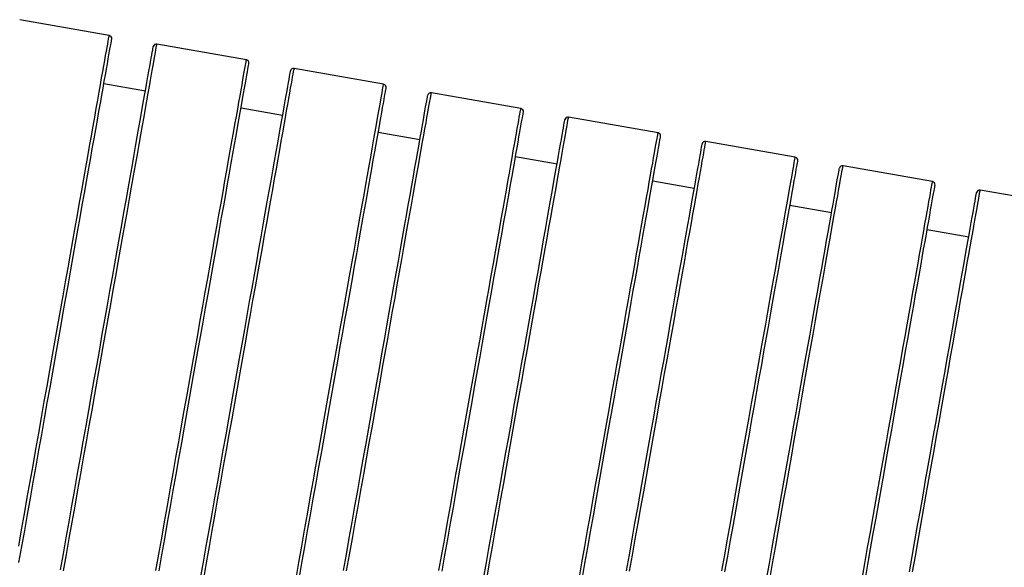
# Model space of a CAD drawing. Units: millimetres. Extents: x 942.9 to 952.52, y 553.32 to 560.9.
# Drawn here: x 946.2 to 946.84, y 558.66 to 559.01 of the extents above; entities that cross this region are included whole.
import ezdxf

# ---------------------------------------------------------------- set-up
doc = ezdxf.new("R2010")
doc.units = ezdxf.units.MM

# ---------------------------------------------------------------- blocks, each defined once
blk = doc.blocks.new('asd')
at = {"linetype": 'Continuous'}
for p, q in [((946.26159, 559.00005), (946.20423, 559.01021)), ((946.34954, 558.98446), (946.29219, 558.99462)), ((946.4375, 558.96887), (946.38014, 558.97903)), ((946.28481, 558.96447), (946.25815, 558.9692)), ((946.52546, 558.95328), (946.4681, 558.96344)), ((946.37277, 558.94888), (946.34611, 558.95361)), ((946.61342, 558.93769), (946.55606, 558.94785)), ((946.46073, 558.93329), (946.43406, 558.93802)), ((946.70137, 558.9221), (946.64401, 558.93226)), ((946.54868, 558.9177), (946.52202, 558.92243)), ((946.78933, 558.90651), (946.73197, 558.91667)), ((946.63664, 558.90211), (946.60998, 558.90684)), ((946.87729, 558.89092), (946.81993, 558.90108)), ((946.7246, 558.88652), (946.69793, 558.89125)), ((946.81255, 558.87093), (946.78589, 558.87566))]:
    blk.add_line(p, q, dxfattribs=at)
at = {"linetype": 'Continuous', "flags": 128}
for points in [[(946.20422, 559.01015), (946.20423, 559.01021)], [(946.2036, 558.67291), (946.20544, 558.68327), (946.20728, 558.69365), (946.20912, 558.70401), (946.21095, 558.71437), (946.21278, 558.72469), (946.21461, 558.73498), (946.21642, 558.74522), (946.21822, 558.75539), (946.22001, 558.76549), (946.22179, 558.7755), (946.22355, 558.78542), (946.22529, 558.79524), (946.227, 558.80493), (946.2287, 558.8145), (946.23037, 558.82392), (946.23201, 558.8332), (946.23363, 558.84232), (946.23522, 558.85126), (946.23677, 558.86003), (946.23829, 558.8686), (946.23977, 558.87698), (946.24122, 558.88514), (946.24263, 558.89309), (946.244, 558.90081), (946.24532, 558.90829), (946.24661, 558.91553), (946.24785, 558.92252), (946.24904, 558.92925), (946.25018, 558.93571), (946.25128, 558.9419), (946.25233, 558.9478), (946.25332, 558.95341), (946.25427, 558.95873), (946.25515, 558.96375), (946.25599, 558.96847), (946.25677, 558.97287), (946.25749, 558.97696), (946.25816, 558.98072), (946.25877, 558.98416), (946.25932, 558.98727), (946.25982, 558.99005), (946.26025, 558.99249), (946.26062, 558.9946), (946.26093, 558.99636), (946.26119, 558.99779), (946.26138, 558.99886), (946.26151, 558.9996), (946.26158, 558.99998), (946.26159, 559.00005)], [(946.20377, 558.66238), (946.20559, 558.67266), (946.20742, 558.68296), (946.20924, 558.69327), (946.21107, 558.70358), (946.21289, 558.71386), (946.21471, 558.72412), (946.21652, 558.73434), (946.21832, 558.74451), (946.22012, 558.75462), (946.2219, 558.76466), (946.22366, 558.77461), (946.22541, 558.78447), (946.22713, 558.79422), (946.22884, 558.80385), (946.23053, 558.81336), (946.23219, 558.82272), (946.23382, 558.83194), (946.23543, 558.841), (946.237, 558.84989), (946.23855, 558.8586), (946.24006, 558.86712), (946.24153, 558.87544), (946.24297, 558.88355), (946.24437, 558.89145), (946.24573, 558.89912), (946.24705, 558.90656), (946.24832, 558.91375), (946.24955, 558.9207), (946.25074, 558.92738), (946.25188, 558.9338), (946.25296, 558.93995), (946.254, 558.94581), (946.25499, 558.95139), (946.25593, 558.95668), (946.25681, 558.96167), (946.25764, 558.96635), (946.25842, 558.97073), (946.25914, 558.97479), (946.2598, 558.97853), (946.26041, 558.98195), (946.26096, 558.98504), (946.26145, 558.9878), (946.26188, 558.99023), (946.26225, 558.99232), (946.26256, 558.99407), (946.26281, 558.99548), (946.263, 558.99655), (946.26313, 558.99728), (946.2632, 558.99767), (946.26321, 558.99773)], [(946.23043, 558.65765), (946.23225, 558.66794), (946.23408, 558.67824), (946.2359, 558.68855), (946.23773, 558.69885), (946.23955, 558.70914), (946.24137, 558.7194), (946.24318, 558.72962), (946.24499, 558.73979), (946.24678, 558.7499), (946.24856, 558.75993), (946.25032, 558.76989), (946.25207, 558.77974), (946.2538, 558.78949), (946.2555, 558.79913), (946.25719, 558.80863), (946.25885, 558.818), (946.26048, 558.82722), (946.26209, 558.83627), (946.26366, 558.84516), (946.26521, 558.85387), (946.26672, 558.86239), (946.26819, 558.87071), (946.26963, 558.87883), (946.27103, 558.88673), (946.27239, 558.8944), (946.27371, 558.90183), (946.27498, 558.90903), (946.27622, 558.91597), (946.2774, 558.92266), (946.27854, 558.92908), (946.27963, 558.93522), (946.28067, 558.94109), (946.28166, 558.94667), (946.28259, 558.95195), (946.28348, 558.95694), (946.28431, 558.96163), (946.28508, 558.966), (946.2858, 558.97006), (946.28647, 558.9738), (946.28707, 558.97722), (946.28762, 558.98031), (946.28811, 558.98307), (946.28854, 558.9855), (946.28891, 558.98759), (946.28922, 558.98935), (946.28947, 558.99076), (946.28966, 558.99183), (946.28979, 558.99256), (946.28986, 558.99294), (946.28987, 558.993)], [(946.23237, 558.65713), (946.2342, 558.66748), (946.23604, 558.67785), (946.23788, 558.68822), (946.23971, 558.69859), (946.24155, 558.70894), (946.24338, 558.71927), (946.2452, 558.72956), (946.24702, 558.73979), (946.24882, 558.74997), (946.25061, 558.76007), (946.25239, 558.77008), (946.25414, 558.78), (946.25588, 558.78981), (946.2576, 558.79951), (946.2593, 558.80907), (946.26097, 558.8185), (946.26261, 558.82778), (946.26423, 558.83689), (946.26581, 558.84584), (946.26737, 558.8546), (946.26889, 558.86318), (946.27037, 558.87155), (946.27182, 558.87972), (946.27323, 558.88767), (946.2746, 558.89539), (946.27592, 558.90287), (946.27721, 558.91011), (946.27844, 558.9171), (946.27964, 558.92383), (946.28078, 558.93029), (946.28188, 558.93647), (946.28292, 558.94238), (946.28392, 558.94799), (946.28486, 558.95331), (946.28575, 558.95833), (946.28659, 558.96304), (946.28737, 558.96745), (946.28809, 558.97153), (946.28876, 558.9753), (946.28937, 558.97874), (946.28992, 558.98185), (946.29041, 558.98463), (946.29085, 558.98707), (946.29122, 558.98918), (946.29153, 558.99094), (946.29178, 558.99236), (946.29198, 558.99344), (946.29211, 558.99417), (946.29217, 558.99456), (946.29219, 558.99462)], [(946.29156, 558.65732), (946.2934, 558.66768), (946.29524, 558.67806), (946.29707, 558.68842), (946.29891, 558.69878), (946.30074, 558.7091), (946.30256, 558.71939), (946.30438, 558.72963), (946.30618, 558.7398), (946.30797, 558.7499), (946.30975, 558.75991), (946.3115, 558.76983), (946.31324, 558.77965), (946.31496, 558.78934), (946.31666, 558.79891), (946.31833, 558.80833), (946.31997, 558.81761), (946.32159, 558.82673), (946.32317, 558.83567), (946.32473, 558.84444), (946.32625, 558.85301), (946.32773, 558.86139), (946.32918, 558.86955), (946.33059, 558.8775), (946.33196, 558.88522), (946.33328, 558.8927), (946.33457, 558.89994), (946.3358, 558.90693), (946.337, 558.91366), (946.33814, 558.92012), (946.33924, 558.9263), (946.34028, 558.93221), (946.34128, 558.93782), (946.34222, 558.94314), (946.34311, 558.94816), (946.34395, 558.95288), (946.34473, 558.95728), (946.34545, 558.96137), (946.34612, 558.96513), (946.34673, 558.96857), (946.34728, 558.97168), (946.34777, 558.97446), (946.34821, 558.9769), (946.34858, 558.97901), (946.34889, 558.98077), (946.34914, 558.9822), (946.34933, 558.98327), (946.34946, 558.98401), (946.34953, 558.98439), (946.34954, 558.98446)], [(946.29355, 558.65707), (946.29537, 558.66737), (946.2972, 558.67768), (946.29903, 558.68798), (946.30085, 558.69827), (946.30267, 558.70853), (946.30448, 558.71875), (946.30628, 558.72892), (946.30807, 558.73903), (946.30985, 558.74907), (946.31162, 558.75902), (946.31336, 558.76888), (946.31509, 558.77863), (946.3168, 558.78826), (946.31848, 558.79777), (946.32014, 558.80713), (946.32178, 558.81635), (946.32338, 558.82541), (946.32496, 558.8343), (946.3265, 558.84301), (946.32801, 558.85153), (946.32949, 558.85985), (946.33093, 558.86796), (946.33233, 558.87586), (946.33369, 558.88353), (946.335, 558.89097), (946.33628, 558.89816), (946.33751, 558.90511), (946.33869, 558.91179), (946.33983, 558.91821), (946.34092, 558.92436), (946.34196, 558.93022), (946.34295, 558.9358), (946.34389, 558.94109), (946.34477, 558.94608), (946.3456, 558.95076), (946.34638, 558.95514), (946.3471, 558.9592), (946.34776, 558.96294), (946.34837, 558.96636), (946.34891, 558.96945), (946.3494, 558.97221), (946.34983, 558.97464), (946.3502, 558.97673), (946.35051, 558.97848), (946.35077, 558.97989), (946.35096, 558.98096), (946.35108, 558.98169), (946.35115, 558.98208), (946.35116, 558.98214)], [(946.32021, 558.65235), (946.32203, 558.66265), (946.32386, 558.67296), (946.32569, 558.68326), (946.32751, 558.69355), (946.32933, 558.70381), (946.33114, 558.71403), (946.33294, 558.7242), (946.33474, 558.73431), (946.33652, 558.74434), (946.33828, 558.7543), (946.34003, 558.76415), (946.34175, 558.7739), (946.34346, 558.78354), (946.34515, 558.79304), (946.34681, 558.80241), (946.34844, 558.81163), (946.35005, 558.82068), (946.35162, 558.82957), (946.35317, 558.83828), (946.35468, 558.8468), (946.35615, 558.85512), (946.35759, 558.86324), (946.35899, 558.87114), (946.36035, 558.87881), (946.36167, 558.88624), (946.36294, 558.89344), (946.36417, 558.90038), (946.36536, 558.90707), (946.36649, 558.91349), (946.36758, 558.91963), (946.36862, 558.9255), (946.36961, 558.93108), (946.37055, 558.93636), (946.37143, 558.94135), (946.37226, 558.94604), (946.37304, 558.95041), (946.37376, 558.95447), (946.37442, 558.95821), (946.37503, 558.96163), (946.37558, 558.96472), (946.37607, 558.96748), (946.3765, 558.96991), (946.37687, 558.972), (946.37718, 558.97376), (946.37743, 558.97517), (946.37762, 558.97624), (946.37775, 558.97697), (946.37781, 558.97735), (946.37783, 558.97741)], [(946.32216, 558.65189), (946.324, 558.66226), (946.32583, 558.67263), (946.32767, 558.683), (946.32951, 558.69335), (946.33134, 558.70368), (946.33316, 558.71397), (946.33497, 558.7242), (946.33678, 558.73438), (946.33857, 558.74448), (946.34034, 558.75449), (946.3421, 558.76441), (946.34384, 558.77422), (946.34556, 558.78392), (946.34725, 558.79348), (946.34893, 558.80291), (946.35057, 558.81219), (946.35219, 558.8213), (946.35377, 558.83025), (946.35532, 558.83901), (946.35684, 558.84759), (946.35833, 558.85596), (946.35978, 558.86413), (946.36118, 558.87208), (946.36255, 558.8798), (946.36388, 558.88728), (946.36516, 558.89452), (946.3664, 558.90151), (946.36759, 558.90824), (946.36874, 558.9147), (946.36984, 558.92088), (946.37088, 558.92679), (946.37188, 558.9324), (946.37282, 558.93772), (946.37371, 558.94274), (946.37455, 558.94745), (946.37533, 558.95186), (946.37605, 558.95594), (946.37672, 558.95971), (946.37733, 558.96315), (946.37788, 558.96626), (946.37837, 558.96904), (946.3788, 558.97148), (946.37918, 558.97359), (946.37949, 558.97535), (946.37974, 558.97677), (946.37993, 558.97785), (946.38006, 558.97858), (946.38013, 558.97897), (946.38014, 558.97903)], [(946.38135, 558.65209), (946.38319, 558.66247), (946.38503, 558.67283), (946.38687, 558.68319), (946.3887, 558.69351), (946.39052, 558.7038), (946.39233, 558.71404), (946.39414, 558.72421), (946.39593, 558.73431), (946.3977, 558.74432), (946.39946, 558.75424), (946.4012, 558.76406), (946.40292, 558.77375), (946.40461, 558.78332), (946.40628, 558.79274), (946.40793, 558.80202), (946.40954, 558.81114), (946.41113, 558.82008), (946.41268, 558.82885), (946.4142, 558.83742), (946.41569, 558.8458), (946.41714, 558.85396), (946.41854, 558.86191), (946.41991, 558.86963), (946.42124, 558.87711), (946.42252, 558.88435), (946.42376, 558.89134), (946.42495, 558.89807), (946.4261, 558.90453), (946.42719, 558.91071), (946.42824, 558.91662), (946.42924, 558.92223), (946.43018, 558.92755), (946.43107, 558.93257), (946.4319, 558.93729), (946.43268, 558.94169), (946.43341, 558.94578), (946.43408, 558.94954), (946.43469, 558.95298), (946.43524, 558.95609), (946.43573, 558.95887), (946.43616, 558.96131), (946.43654, 558.96342), (946.43685, 558.96518), (946.4371, 558.96661), (946.43729, 558.96768), (946.43742, 558.96842), (946.43749, 558.9688), (946.4375, 558.96887)], [(946.38333, 558.65178), (946.38516, 558.66209), (946.38698, 558.67239), (946.38881, 558.68268), (946.39062, 558.69294), (946.39244, 558.70316), (946.39424, 558.71333), (946.39603, 558.72344), (946.39781, 558.73348), (946.39957, 558.74343), (946.40132, 558.75329), (946.40305, 558.76304), (946.40476, 558.77267), (946.40644, 558.78218), (946.4081, 558.79154), (946.40974, 558.80076), (946.41134, 558.80982), (946.41292, 558.81871), (946.41446, 558.82742), (946.41597, 558.83594), (946.41745, 558.84426), (946.41888, 558.85237), (946.42028, 558.86027), (946.42164, 558.86794), (946.42296, 558.87538), (946.42424, 558.88257), (946.42547, 558.88952), (946.42665, 558.8962), (946.42779, 558.90262), (946.42888, 558.90877), (946.42992, 558.91463), (946.43091, 558.92021), (946.43184, 558.9255), (946.43273, 558.93049), (946.43356, 558.93517), (946.43433, 558.93955), (946.43505, 558.94361), (946.43572, 558.94735), (946.43632, 558.95077), (946.43687, 558.95386), (946.43736, 558.95662), (946.43779, 558.95905), (946.43816, 558.96114), (946.43847, 558.96289), (946.43872, 558.9643), (946.43891, 558.96537), (946.43904, 558.9661), (946.43911, 558.96649), (946.43912, 558.96655)], [(946.41182, 558.65737), (946.41365, 558.66767), (946.41547, 558.67796), (946.41729, 558.68822), (946.4191, 558.69844), (946.4209, 558.70861), (946.42269, 558.71872), (946.42447, 558.72875), (946.42624, 558.73871), (946.42798, 558.74856), (946.42971, 558.75831), (946.43142, 558.76795), (946.4331, 558.77745), (946.43476, 558.78682), (946.4364, 558.79604), (946.438, 558.80509), (946.43958, 558.81398), (946.44112, 558.82269), (946.44263, 558.83121), (946.44411, 558.83953), (946.44555, 558.84765), (946.44695, 558.85555), (946.44831, 558.86322), (946.44962, 558.87065), (946.4509, 558.87785), (946.45213, 558.88479), (946.45331, 558.89148), (946.45445, 558.8979), (946.45554, 558.90404), (946.45658, 558.90991), (946.45757, 558.91549), (946.45851, 558.92077), (946.45939, 558.92576), (946.46022, 558.93045), (946.461, 558.93482), (946.46172, 558.93888), (946.46238, 558.94262), (946.46299, 558.94604), (946.46353, 558.94913), (946.46402, 558.95189), (946.46445, 558.95432), (946.46482, 558.95641), (946.46513, 558.95816), (946.46539, 558.95958), (946.46557, 558.96065), (946.4657, 558.96138), (946.46577, 558.96176), (946.46578, 558.96182)], [(946.41379, 558.65704), (946.41563, 558.66741), (946.41746, 558.67776), (946.41929, 558.68809), (946.42112, 558.69838), (946.42293, 558.70861), (946.42474, 558.71879), (946.42653, 558.72889), (946.4283, 558.7389), (946.43006, 558.74882), (946.4318, 558.75863), (946.43352, 558.76833), (946.43521, 558.77789), (946.43688, 558.78732), (946.43853, 558.7966), (946.44014, 558.80571), (946.44173, 558.81466), (946.44328, 558.82342), (946.4448, 558.832), (946.44629, 558.84037), (946.44773, 558.84854), (946.44914, 558.85649), (946.45051, 558.86421), (946.45184, 558.87169), (946.45312, 558.87893), (946.45436, 558.88592), (946.45555, 558.89265), (946.4567, 558.89911), (946.45779, 558.90529), (946.45884, 558.91119), (946.45983, 558.91681), (946.46078, 558.92213), (946.46167, 558.92715), (946.4625, 558.93186), (946.46328, 558.93627), (946.46401, 558.94035), (946.46467, 558.94412), (946.46528, 558.94756), (946.46584, 558.95067), (946.46633, 558.95345), (946.46676, 558.95589), (946.46713, 558.958), (946.46745, 558.95976), (946.4677, 558.96118), (946.46789, 558.96226), (946.46802, 558.96299), (946.46809, 558.96338), (946.4681, 558.96344)], [(946.47299, 558.65724), (946.47482, 558.6676), (946.47665, 558.67792), (946.47848, 558.68821), (946.48029, 558.69845), (946.48209, 558.70862), (946.48388, 558.71872), (946.48566, 558.72873), (946.48742, 558.73865), (946.48916, 558.74847), (946.49088, 558.75816), (946.49257, 558.76773), (946.49424, 558.77715), (946.49589, 558.78643), (946.4975, 558.79555), (946.49909, 558.80449), (946.50064, 558.81326), (946.50216, 558.82183), (946.50365, 558.83021), (946.50509, 558.83837), (946.5065, 558.84632), (946.50787, 558.85404), (946.5092, 558.86152), (946.51048, 558.86876), (946.51172, 558.87575), (946.51291, 558.88248), (946.51406, 558.88894), (946.51515, 558.89512), (946.5162, 558.90103), (946.51719, 558.90664), (946.51814, 558.91196), (946.51903, 558.91698), (946.51986, 558.9217), (946.52064, 558.9261), (946.52137, 558.93019), (946.52203, 558.93395), (946.52264, 558.93739), (946.52319, 558.9405), (946.52369, 558.94328), (946.52412, 558.94572), (946.52449, 558.94783), (946.52481, 558.94959), (946.52506, 558.95102), (946.52525, 558.95209), (946.52538, 558.95283), (946.52545, 558.95321), (946.52546, 558.95328)], [(946.47494, 558.6568), (946.47676, 558.66709), (946.47858, 558.67735), (946.48039, 558.68757), (946.4822, 558.69774), (946.48399, 558.70785), (946.48577, 558.71789), (946.48753, 558.72784), (946.48928, 558.7377), (946.49101, 558.74745), (946.49271, 558.75708), (946.4944, 558.76659), (946.49606, 558.77595), (946.49769, 558.78517), (946.4993, 558.79423), (946.50087, 558.80312), (946.50242, 558.81183), (946.50393, 558.82035), (946.5054, 558.82867), (946.50684, 558.83678), (946.50824, 558.84468), (946.5096, 558.85235), (946.51092, 558.85979), (946.51219, 558.86698), (946.51342, 558.87393), (946.51461, 558.88061), (946.51575, 558.88703), (946.51684, 558.89318), (946.51788, 558.89904), (946.51886, 558.90462), (946.5198, 558.90991), (946.52069, 558.9149), (946.52152, 558.91958), (946.52229, 558.92396), (946.52301, 558.92802), (946.52367, 558.93176), (946.52428, 558.93518), (946.52483, 558.93827), (946.52532, 558.94103), (946.52575, 558.94346), (946.52612, 558.94555), (946.52643, 558.9473), (946.52668, 558.94871), (946.52687, 558.94978), (946.527, 558.95051), (946.52707, 558.9509), (946.52708, 558.95096)], [(946.5016, 558.65208), (946.50343, 558.66237), (946.50524, 558.67263), (946.50706, 558.68285), (946.50886, 558.69302), (946.51065, 558.70313), (946.51243, 558.71316), (946.51419, 558.72312), (946.51594, 558.73297), (946.51767, 558.74272), (946.51938, 558.75236), (946.52106, 558.76186), (946.52272, 558.77123), (946.52435, 558.78045), (946.52596, 558.7895), (946.52754, 558.79839), (946.52908, 558.8071), (946.53059, 558.81562), (946.53206, 558.82394), (946.5335, 558.83206), (946.5349, 558.83996), (946.53626, 558.84763), (946.53758, 558.85506), (946.53886, 558.86226), (946.54009, 558.8692), (946.54127, 558.87589), (946.54241, 558.88231), (946.5435, 558.88845), (946.54454, 558.89432), (946.54553, 558.8999), (946.54646, 558.90518), (946.54735, 558.91017), (946.54818, 558.91486), (946.54895, 558.91923), (946.54967, 558.92329), (946.55034, 558.92703), (946.55094, 558.93045), (946.55149, 558.93354), (946.55198, 558.9363), (946.55241, 558.93873), (946.55278, 558.94082), (946.55309, 558.94257), (946.55334, 558.94399), (946.55353, 558.94506), (946.55366, 558.94579), (946.55373, 558.94617), (946.55374, 558.94623)], [(946.50359, 558.65182), (946.50542, 558.66217), (946.50725, 558.6725), (946.50907, 558.68279), (946.51089, 558.69302), (946.51269, 558.7032), (946.51448, 558.7133), (946.51626, 558.72331), (946.51802, 558.73323), (946.51976, 558.74304), (946.52147, 558.75274), (946.52317, 558.7623), (946.52484, 558.77173), (946.52648, 558.78101), (946.5281, 558.79012), (946.52969, 558.79907), (946.53124, 558.80783), (946.53276, 558.81641), (946.53424, 558.82478), (946.53569, 558.83295), (946.5371, 558.8409), (946.53847, 558.84862), (946.53979, 558.8561), (946.54108, 558.86334), (946.54232, 558.87033), (946.54351, 558.87706), (946.54465, 558.88352), (946.54575, 558.8897), (946.5468, 558.8956), (946.54779, 558.90122), (946.54873, 558.90654), (946.54962, 558.91156), (946.55046, 558.91627), (946.55124, 558.92068), (946.55196, 558.92476), (946.55263, 558.92853), (946.55324, 558.93197), (946.55379, 558.93508), (946.55429, 558.93786), (946.55472, 558.9403), (946.55509, 558.94241), (946.5554, 558.94417), (946.55566, 558.94559), (946.55585, 558.94667), (946.55598, 558.9474), (946.55605, 558.94779), (946.55606, 558.94785)], [(946.56278, 558.65201), (946.56461, 558.66233), (946.56643, 558.67262), (946.56825, 558.68286), (946.57005, 558.69303), (946.57184, 558.70313), (946.57362, 558.71314), (946.57537, 558.72306), (946.57711, 558.73288), (946.57883, 558.74257), (946.58053, 558.75214), (946.5822, 558.76156), (946.58384, 558.77084), (946.58546, 558.77996), (946.58704, 558.7889), (946.5886, 558.79767), (946.59012, 558.80624), (946.5916, 558.81462), (946.59305, 558.82278), (946.59446, 558.83073), (946.59583, 558.83845), (946.59715, 558.84593), (946.59844, 558.85317), (946.59967, 558.86016), (946.60087, 558.86689), (946.60201, 558.87335), (946.60311, 558.87953), (946.60415, 558.88544), (946.60515, 558.89105), (946.60609, 558.89637), (946.60698, 558.90139), (946.60782, 558.90611), (946.6086, 558.91051), (946.60932, 558.9146), (946.60999, 558.91836), (946.6106, 558.9218), (946.61115, 558.92491), (946.61164, 558.92769), (946.61208, 558.93013), (946.61245, 558.93224), (946.61276, 558.934), (946.61302, 558.93543), (946.61321, 558.9365), (946.61334, 558.93724), (946.6134, 558.93762), (946.61342, 558.93769)], [(946.56472, 558.6515), (946.56654, 558.66176), (946.56835, 558.67198), (946.57015, 558.68215), (946.57194, 558.69226), (946.57372, 558.7023), (946.57549, 558.71225), (946.57723, 558.72211), (946.57896, 558.73186), (946.58067, 558.74149), (946.58236, 558.751), (946.58402, 558.76036), (946.58565, 558.76958), (946.58725, 558.77864), (946.58883, 558.78753), (946.59037, 558.79624), (946.59188, 558.80476), (946.59336, 558.81308), (946.5948, 558.82119), (946.5962, 558.82909), (946.59756, 558.83676), (946.59888, 558.8442), (946.60015, 558.85139), (946.60138, 558.85834), (946.60257, 558.86502), (946.6037, 558.87144), (946.60479, 558.87759), (946.60583, 558.88345), (946.60682, 558.88903), (946.60776, 558.89432), (946.60864, 558.89931), (946.60947, 558.90399), (946.61025, 558.90837), (946.61097, 558.91243), (946.61163, 558.91617), (946.61224, 558.91959), (946.61278, 558.92268), (946.61327, 558.92544), (946.6137, 558.92787), (946.61408, 558.92996), (946.61439, 558.93171), (946.61464, 558.93312), (946.61483, 558.93419), (946.61496, 558.93492), (946.61502, 558.93531), (946.61503, 558.93537)], [(946.59521, 558.65691), (946.59703, 558.6672), (946.59885, 558.67743), (946.60065, 558.68761), (946.60244, 558.69771), (946.60421, 558.70772), (946.60597, 558.71764), (946.60771, 558.72745), (946.60943, 558.73715), (946.61113, 558.74671), (946.6128, 558.75614), (946.61444, 558.76542), (946.61606, 558.77453), (946.61764, 558.78348), (946.6192, 558.79224), (946.62072, 558.80082), (946.6222, 558.80919), (946.62365, 558.81736), (946.62506, 558.82531), (946.62642, 558.83303), (946.62775, 558.84051), (946.62903, 558.84775), (946.63027, 558.85474), (946.63147, 558.86147), (946.63261, 558.86793), (946.63371, 558.87411), (946.63475, 558.88001), (946.63575, 558.88563), (946.63669, 558.89095), (946.63758, 558.89597), (946.63842, 558.90068), (946.6392, 558.90509), (946.63992, 558.90917), (946.64059, 558.91294), (946.6412, 558.91638), (946.64175, 558.91949), (946.64224, 558.92227), (946.64268, 558.92471), (946.64305, 558.92682), (946.64336, 558.92858), (946.64361, 558.93), (946.6438, 558.93108), (946.64393, 558.93181), (946.644, 558.9322), (946.64401, 558.93226)], [(946.5932, 558.65704), (946.59501, 558.66726), (946.59682, 558.67743), (946.59861, 558.68754), (946.60039, 558.69757), (946.60215, 558.70753), (946.6039, 558.71738), (946.60563, 558.72713), (946.60733, 558.73677), (946.60902, 558.74627), (946.61068, 558.75564), (946.61231, 558.76486), (946.61392, 558.77391), (946.61549, 558.7828), (946.61704, 558.79151), (946.61855, 558.80003), (946.62002, 558.80835), (946.62146, 558.81647), (946.62286, 558.82437), (946.62422, 558.83204), (946.62554, 558.83947), (946.62681, 558.84667), (946.62804, 558.85361), (946.62923, 558.8603), (946.63037, 558.86672), (946.63146, 558.87286), (946.6325, 558.87873), (946.63348, 558.88431), (946.63442, 558.88959), (946.63531, 558.89458), (946.63614, 558.89927), (946.63691, 558.90364), (946.63763, 558.9077), (946.63829, 558.91144), (946.6389, 558.91486), (946.63945, 558.91795), (946.63994, 558.92071), (946.64037, 558.92314), (946.64074, 558.92523), (946.64105, 558.92698), (946.6413, 558.9284), (946.64149, 558.92947), (946.64162, 558.9302), (946.64169, 558.93058), (946.6417, 558.93064)], [(946.65439, 558.65703), (946.6562, 558.66727), (946.65801, 558.67744), (946.6598, 558.68754), (946.66157, 558.69755), (946.66333, 558.70747), (946.66507, 558.71729), (946.66679, 558.72698), (946.66848, 558.73655), (946.67016, 558.74597), (946.6718, 558.75525), (946.67342, 558.76437), (946.675, 558.77331), (946.67655, 558.78208), (946.67807, 558.79065), (946.67956, 558.79903), (946.68101, 558.80719), (946.68242, 558.81514), (946.68378, 558.82286), (946.68511, 558.83034), (946.68639, 558.83758), (946.68763, 558.84457), (946.68882, 558.8513), (946.68997, 558.85776), (946.69107, 558.86394), (946.69211, 558.86985), (946.69311, 558.87546), (946.69405, 558.88078), (946.69494, 558.8858), (946.69578, 558.89052), (946.69656, 558.89492), (946.69728, 558.89901), (946.69795, 558.90277), (946.69856, 558.90621), (946.69911, 558.90932), (946.6996, 558.9121), (946.70003, 558.91454), (946.70041, 558.91665), (946.70072, 558.91841), (946.70097, 558.91984), (946.70116, 558.92091), (946.70129, 558.92165), (946.70136, 558.92203), (946.70137, 558.9221)], [(946.65631, 558.65639), (946.65811, 558.66656), (946.6599, 558.67667), (946.66168, 558.68671), (946.66344, 558.69666), (946.66519, 558.70652), (946.66692, 558.71627), (946.66863, 558.7259), (946.67031, 558.73541), (946.67197, 558.74477), (946.67361, 558.75399), (946.67521, 558.76305), (946.67679, 558.77194), (946.67833, 558.78065), (946.67984, 558.78917), (946.68132, 558.79749), (946.68275, 558.8056), (946.68415, 558.8135), (946.68551, 558.82117), (946.68683, 558.82861), (946.68811, 558.8358), (946.68934, 558.84275), (946.69052, 558.84943), (946.69166, 558.85585), (946.69275, 558.862), (946.69379, 558.86786), (946.69478, 558.87344), (946.69572, 558.87873), (946.6966, 558.88372), (946.69743, 558.8884), (946.69821, 558.89278), (946.69893, 558.89684), (946.69959, 558.90058), (946.70019, 558.904), (946.70074, 558.90709), (946.70123, 558.90985), (946.70166, 558.91228), (946.70203, 558.91437), (946.70234, 558.91612), (946.70259, 558.91753), (946.70278, 558.9186), (946.70291, 558.91933), (946.70298, 558.91972), (946.70299, 558.91978)], [(946.68297, 558.65167), (946.68477, 558.66184), (946.68656, 558.67195), (946.68834, 558.68198), (946.69011, 558.69194), (946.69185, 558.70179), (946.69358, 558.71154), (946.69529, 558.72118), (946.69697, 558.73068), (946.69864, 558.74005), (946.70027, 558.74927), (946.70187, 558.75832), (946.70345, 558.76721), (946.70499, 558.77592), (946.7065, 558.78444), (946.70798, 558.79276), (946.70942, 558.80088), (946.71082, 558.80878), (946.71218, 558.81645), (946.71349, 558.82388), (946.71477, 558.83108), (946.716, 558.83802), (946.71719, 558.84471), (946.71832, 558.85112), (946.71941, 558.85727), (946.72045, 558.86314), (946.72144, 558.86872), (946.72238, 558.874), (946.72326, 558.87899), (946.72409, 558.88368), (946.72487, 558.88805), (946.72559, 558.89211), (946.72625, 558.89585), (946.72686, 558.89927), (946.7274, 558.90236), (946.72789, 558.90512), (946.72832, 558.90755), (946.7287, 558.90964), (946.72901, 558.91139), (946.72926, 558.91281), (946.72945, 558.91388), (946.72957, 558.91461), (946.72964, 558.91499), (946.72965, 558.91505)], [(946.68499, 558.65161), (946.6868, 558.66184), (946.68861, 558.67202), (946.6904, 558.68212), (946.69217, 558.69213), (946.69393, 558.70205), (946.69567, 558.71186), (946.69739, 558.72156), (946.69908, 558.73112), (946.70075, 558.74055), (946.7024, 558.74983), (946.70401, 558.75894), (946.7056, 558.76789), (946.70715, 558.77665), (946.70867, 558.78523), (946.71016, 558.7936), (946.7116, 558.80177), (946.71301, 558.80972), (946.71438, 558.81744), (946.71571, 558.82492), (946.71699, 558.83216), (946.71823, 558.83915), (946.71942, 558.84588), (946.72057, 558.85234), (946.72166, 558.85852), (946.72271, 558.86442), (946.72371, 558.87004), (946.72465, 558.87536), (946.72554, 558.88038), (946.72637, 558.88509), (946.72715, 558.8895), (946.72788, 558.89358), (946.72855, 558.89735), (946.72916, 558.90079), (946.72971, 558.9039), (946.7302, 558.90668), (946.73063, 558.90912), (946.73101, 558.91123), (946.73132, 558.91299), (946.73157, 558.91441), (946.73176, 558.91549), (946.73189, 558.91622), (946.73196, 558.91661), (946.73197, 558.91667)], [(946.74416, 558.65168), (946.74597, 558.66185), (946.74776, 558.67195), (946.74953, 558.68196), (946.75129, 558.69188), (946.75303, 558.7017), (946.75475, 558.71139), (946.75644, 558.72096), (946.75811, 558.73038), (946.75976, 558.73966), (946.76137, 558.74878), (946.76296, 558.75772), (946.76451, 558.76649), (946.76603, 558.77506), (946.76752, 558.78344), (946.76896, 558.7916), (946.77037, 558.79955), (946.77174, 558.80727), (946.77307, 558.81475), (946.77435, 558.82199), (946.77559, 558.82898), (946.77678, 558.83571), (946.77793, 558.84217), (946.77902, 558.84835), (946.78007, 558.85426), (946.78106, 558.85987), (946.78201, 558.86519), (946.7829, 558.87021), (946.78373, 558.87493), (946.78451, 558.87933), (946.78524, 558.88342), (946.7859, 558.88718), (946.78651, 558.89062), (946.78707, 558.89373), (946.78756, 558.89651), (946.78799, 558.89895), (946.78836, 558.90106), (946.78868, 558.90282), (946.78893, 558.90425), (946.78912, 558.90532), (946.78925, 558.90606), (946.78932, 558.90644), (946.78933, 558.90651)], [(946.74607, 558.65097), (946.74786, 558.66108), (946.74964, 558.67112), (946.7514, 558.68107), (946.75315, 558.69093), (946.75488, 558.70068), (946.75658, 558.71031), (946.75827, 558.71982), (946.75993, 558.72918), (946.76156, 558.7384), (946.76317, 558.74746), (946.76474, 558.75635), (946.76629, 558.76506), (946.7678, 558.77358), (946.76927, 558.7819), (946.77071, 558.79001), (946.77211, 558.79791), (946.77347, 558.80558), (946.77479, 558.81302), (946.77606, 558.82021), (946.7773, 558.82716), (946.77848, 558.83384), (946.77962, 558.84026), (946.78071, 558.84641), (946.78175, 558.85227), (946.78274, 558.85785), (946.78367, 558.86314), (946.78456, 558.86813), (946.78539, 558.87281), (946.78616, 558.87719), (946.78688, 558.88125), (946.78755, 558.88499), (946.78815, 558.88841), (946.7887, 558.8915), (946.78919, 558.89426), (946.78962, 558.89669), (946.78999, 558.89878), (946.7903, 558.90053), (946.79055, 558.90194), (946.79074, 558.90301), (946.79087, 558.90374), (946.79094, 558.90413), (946.79095, 558.90419)], [(946.77656, 558.65643), (946.77835, 558.66653), (946.78013, 558.67654), (946.78189, 558.68646), (946.78363, 558.69627), (946.78534, 558.70597), (946.78704, 558.71553), (946.78871, 558.72496), (946.79036, 558.73424), (946.79197, 558.74335), (946.79356, 558.7523), (946.79511, 558.76106), (946.79663, 558.76964), (946.79811, 558.77801), (946.79956, 558.78618), (946.80097, 558.79413), (946.80234, 558.80185), (946.80367, 558.80933), (946.80495, 558.81657), (946.80619, 558.82356), (946.80738, 558.83029), (946.80852, 558.83675), (946.80962, 558.84293), (946.81067, 558.84883), (946.81166, 558.85445), (946.81261, 558.85977), (946.8135, 558.86479), (946.81433, 558.8695), (946.81511, 558.87391), (946.81584, 558.87799), (946.8165, 558.88176), (946.81711, 558.8852), (946.81766, 558.88831), (946.81816, 558.89109), (946.81859, 558.89353), (946.81896, 558.89564), (946.81928, 558.8974), (946.81953, 558.89882), (946.81972, 558.8999), (946.81985, 558.90063), (946.81992, 558.90102), (946.81993, 558.90108)], [(946.77452, 558.65636), (946.7763, 558.66639), (946.77806, 558.67635), (946.77981, 558.6862), (946.78154, 558.69595), (946.78325, 558.70559), (946.78493, 558.71509), (946.78659, 558.72446), (946.78823, 558.73368), (946.78983, 558.74273), (946.79141, 558.75162), (946.79295, 558.76033), (946.79446, 558.76885), (946.79594, 558.77717), (946.79737, 558.78529), (946.79877, 558.79319), (946.80013, 558.80086), (946.80145, 558.80829), (946.80273, 558.81549), (946.80396, 558.82243), (946.80514, 558.82912), (946.80628, 558.83553), (946.80737, 558.84168), (946.80841, 558.84755), (946.8094, 558.85313), (946.81034, 558.85841), (946.81122, 558.8634), (946.81205, 558.86809), (946.81283, 558.87246), (946.81354, 558.87652), (946.81421, 558.88026), (946.81481, 558.88368), (946.81536, 558.88677), (946.81585, 558.88953), (946.81628, 558.89196), (946.81665, 558.89405), (946.81696, 558.8958), (946.81721, 558.89722), (946.8174, 558.89829), (946.81753, 558.89902), (946.8176, 558.8994), (946.81761, 558.89946)]]:
    blk.add_lwpolyline(points, dxfattribs=at)
at = {"linetype": 'Continuous'}
for centre, start, end in [((946.26124, 558.99808), 349.94892, 79.94892), ((946.29184, 558.99266), 79.94892, 169.94892), ((946.3492, 558.98249), 349.94892, 79.94892), ((946.37979, 558.97707), 79.94892, 169.94892), ((946.43715, 558.9669), 349.94892, 79.94892), ((946.46775, 558.96148), 79.94892, 169.94892), ((946.52511, 558.95131), 349.94892, 79.94892), ((946.55571, 558.94589), 79.94892, 169.94892), ((946.61307, 558.93572), 349.94892, 79.94892), ((946.64367, 558.9303), 79.94892, 169.94892), ((946.70102, 558.92013), 349.94892, 79.94892), ((946.73162, 558.91471), 79.94892, 169.94892), ((946.78898, 558.90454), 349.94892, 79.94892), ((946.81958, 558.89912), 79.94892, 169.94892)]:
    blk.add_arc(centre, 0.002, start, end, dxfattribs=at)

msp = doc.modelspace()

# ---------------------------------------------------------------- block references
msp.add_blockref('asd', (0, 0))

doc.saveas('drawing.dxf')
